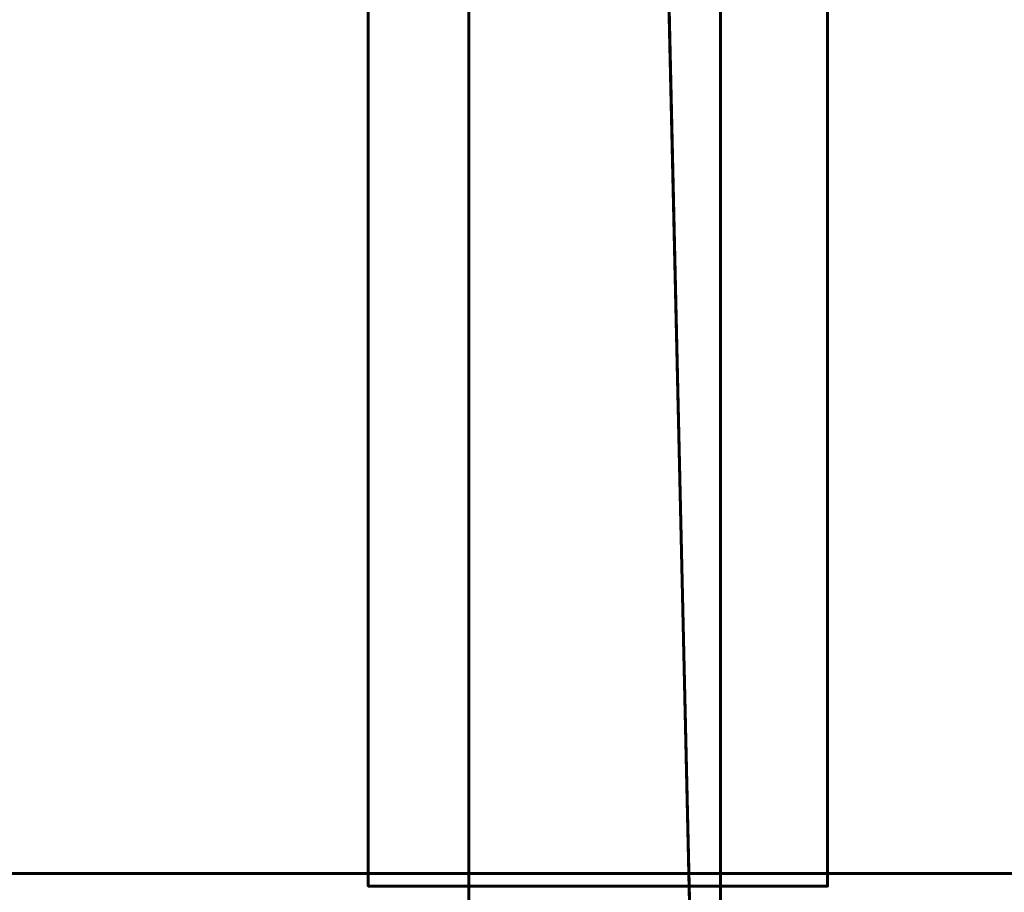
# Model space of a CAD drawing. Units: millimetres. Extents: x -1600 to 1600, y -49 to 1500.
# Drawn here: x -23 to 16, y 56 to 91 of the extents above; entities that cross this region are included whole.
import ezdxf

# ---------------------------------------------------------------- set-up
doc = ezdxf.new("R2010")
doc.units = ezdxf.units.MM
doc.layers.add('I-FURN', color=30, linetype='Continuous', lineweight=50)

msp = doc.modelspace()

# ---------------------------------------------------------------- meshes
at = {"layer": 'I-FURN', "lineweight": 60}
mesh = msp.add_polyface(dxfattribs=at)
corners = [(-9, 1496.972, 50), (-9, 56.5, 50), (-5, 56.5, 50), (-5, 1496.972, 50)]
mesh.append_faces([[corners[k] for k in face] for face in [(0, 1, 2, 3)]])
mesh = msp.add_polyface(dxfattribs=at)
corners = [(9.25, 1496.972), (9.25, 56.5), (-9, 56.5), (-9, 1496.972)]
mesh.append_faces([[corners[k] for k in face] for face in [(0, 1, 2, 3)]])
mesh = msp.add_polyface(dxfattribs=at)
corners = [(-9, 1496.972), (-9, 56.5), (-9, 56.5, 50), (-9, 1496.972, 50)]
mesh.append_faces([[corners[k] for k in face] for face in [(0, 1, 2, 3)]])
mesh = msp.add_polyface(dxfattribs=at)
corners = [(-5, 1496.972, 50), (-5, 56.5, 50), (-5, 56.5, 5), (-5, 1496.972, 5)]
mesh.append_faces([[corners[k] for k in face] for face in [(0, 1, 2, 3)]])
mesh = msp.add_polyface(dxfattribs=at)
corners = [(-5, 1496.972, 5), (-5, 56.5, 5), (5, 56.5, 5), (5, 1496.972, 5)]
mesh.append_faces([[corners[k] for k in face] for face in [(0, 1, 2, 3)]])
mesh = msp.add_polyface(dxfattribs=at)
corners = [(5, 1496.972, 5), (5, 56.5, 5), (5, 56.5, 50), (5, 1496.972, 50)]
mesh.append_faces([[corners[k] for k in face] for face in [(0, 1, 2, 3)]])
mesh = msp.add_polyface(dxfattribs=at)
corners = [(5, 1496.972, 50), (5, 56.5, 50), (9.25, 56.5, 50), (9.25, 1496.972, 50)]
mesh.append_faces([[corners[k] for k in face] for face in [(0, 1, 2, 3)]])
mesh = msp.add_polyface(dxfattribs=at)
corners = [(9.25, 1496.972, 50), (9.25, 56.5, 50), (9.25, 56.5), (9.25, 1496.972)]
mesh.append_faces([[corners[k] for k in face] for face in [(0, 1, 2, 3)]])
mesh = msp.add_polyface(dxfattribs=at)
corners = [(5, 2.5, 2168.044), (5, 1496.641, 2168.044), (-5, 1496.641, 2168.044), (-5, 436.641, 2168.044), (-5, 2.5, 2168.044)]
mesh.append_faces([[corners[k] for k in face] for face in [(4, 0, 3)]], dxfattribs={"vtx1": -1})
mesh.append_faces([[corners[k] for k in face] for face in [(1, 2, 3, 0)]], dxfattribs={"vtx2": -1})
mesh = msp.add_polyface(dxfattribs=at)
corners = [(5, 2.5, 5), (-5, 2.5, 5), (-5, 436.641, 5), (-5, 1496.641, 5), (5, 1496.641, 5)]
mesh.append_faces([[corners[k] for k in face] for face in [(3, 4, 2)]], dxfattribs={"vtx1": -1})
mesh.append_faces([[corners[k] for k in face] for face in [(0, 1, 2, 4)]], dxfattribs={"vtx2": -1})
mesh = msp.add_polyface(dxfattribs=at)
corners = [(5, 2.5, 2168.044), (5, 2.5, 5), (5, 1496.641, 5), (5, 1496.641, 2168.044)]
mesh.append_faces([[corners[k] for k in face] for face in [(0, 1, 2, 3)]])
mesh = msp.add_polyface(dxfattribs=at)
corners = [(-5, 436.641, 2168.044), (-5, 436.641, 5), (-5, 2.5, 5), (-5, 2.5, 2168.044)]
mesh.append_faces([[corners[k] for k in face] for face in [(0, 1, 2, 3)]])
mesh = msp.add_polyface(dxfattribs=at)
corners = [(-1600, -3, 2200.043), (1600, -3, 2200.043), (1600, 57, 2200.043), (-1600, 57, 2200.043)]
mesh.append_faces([[corners[k] for k in face] for face in [(0, 1, 2, 3)]])
mesh = msp.add_polyface(dxfattribs=at)
corners = [(-1600, 57, 2200.043), (1600, 57, 2200.043), (1600, 57, 2168.044), (-1600, 57, 2168.044)]
mesh.append_faces([[corners[k] for k in face] for face in [(0, 1, 2, 3)]])
mesh = msp.add_polyface(dxfattribs=at)
corners = [(-1600, 57, 2168.044), (1600, 57, 2168.044), (1600, 40, 2168.044), (-1600, 40, 2168.044)]
mesh.append_faces([[corners[k] for k in face] for face in [(0, 1, 2, 3)]])
mesh = msp.add_polyface(dxfattribs=at)
corners = [(-9, 56.5, 50), (-9, 56.5), (9.25, 56.5), (9.25, 56.5, 50), (5, 56.5, 50), (5, 56.5, 5), (-5, 56.5, 5), (-5, 56.5, 50)]
mesh.append_faces([[corners[k] for k in face] for face in [(1, 2, 5, 6)]], dxfattribs={"vtx1": -1, "vtx3": -1})
mesh.append_faces([[corners[k] for k in face] for face in [(3, 4, 5, 2)]], dxfattribs={"vtx2": -1})
mesh.append_faces([[corners[k] for k in face] for face in [(6, 7, 0, 1)]], dxfattribs={"vtx3": -1})

doc.saveas('drawing.dxf')
